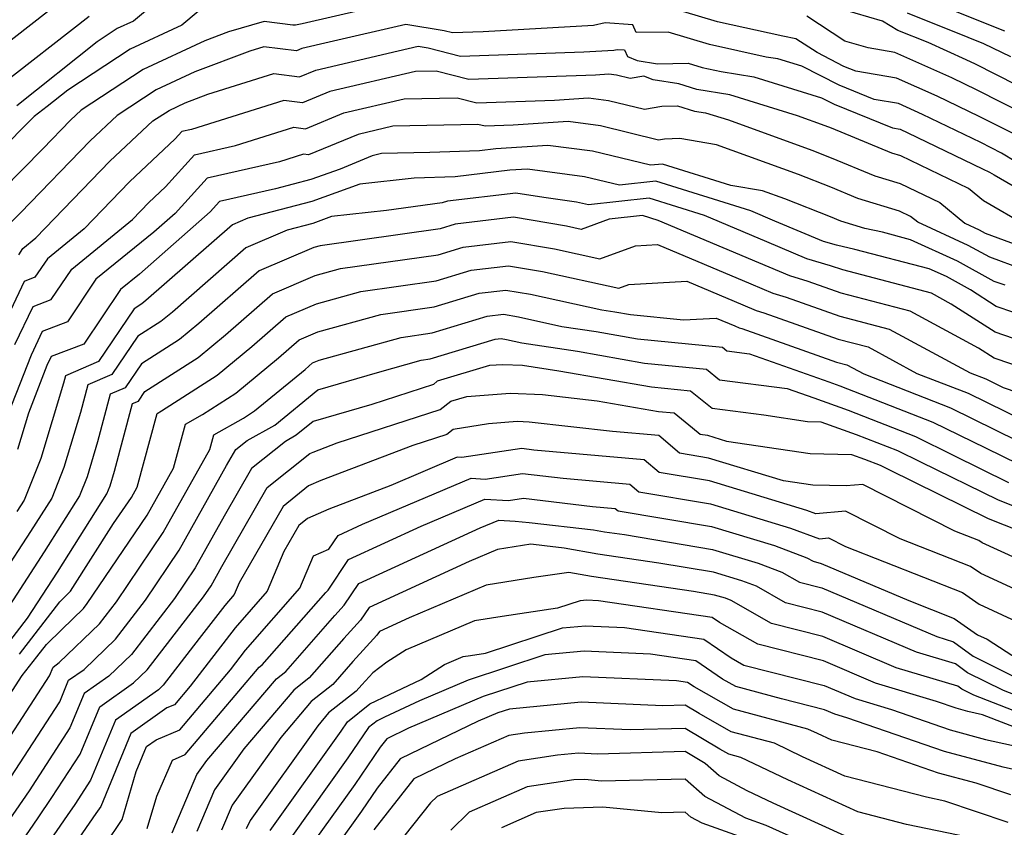
# Model space of a CAD drawing. Extents: x 2106028 to 2114230, y 2865558 to 2871231.
# Drawn here: x 2106936 to 2107039, y 2868845 to 2868929 of the extents above; entities that cross this region are included whole.
import ezdxf

# ---------------------------------------------------------------- set-up
doc = ezdxf.new("R2010")
doc.units = 0

msp = doc.modelspace()

# ---------------------------------------------------------------- linework, layer by layer
at = {"layer": 'Unknown_Line_Type', "color": 0}
for points in [[(2106952.22, 2868933.08, 2936), (2106947.48, 2868929.1, 2936), (2106945.77, 2868928.31, 2936), (2106943.69, 2868926.94, 2936), (2106935.28, 2868920.23, 2936)], [(2106974.7, 2868931.02, 2940), (2106965.14, 2868928.81, 2940), (2106964.42, 2868928.68, 2940), (2106964.14, 2868928.68, 2940), (2106961.14, 2868929.04, 2940), (2106957.4, 2868927.96, 2940), (2106954.95, 2868927.03, 2940), (2106948.48, 2868924.04, 2940), (2106942.01, 2868919.77, 2940), (2106940.88, 2868918.72, 2940), (2106937.99, 2868915.72, 2940), (2106933.76, 2868911.45, 2940)], [(2107039.59, 2868917.29, 2940), (2107035.96, 2868919.12, 2940), (2107031.57, 2868921.24, 2940), (2107027.33, 2868923.14, 2940), (2107023.07, 2868923.85, 2940), (2107021.82, 2868924.36, 2940), (2107019.01, 2868925.8, 2940), (2107016.8, 2868927.25, 2940), (2107015.43, 2868927.53, 2940), (2107008.58, 2868929.03, 2940), (2107001.35, 2868931.2, 2940)], [(2106938.47, 2868930.07, 2932), (2106931.47, 2868924.62, 2932)], [(2106954.25, 2868930.12, 2938), (2106952.53, 2868928.67, 2938), (2106947.13, 2868926.17, 2938), (2106940.59, 2868921.87, 2938), (2106938.45, 2868920.16, 2938), (2106937.08, 2868919.13, 2938), (2106933.22, 2868915.23, 2938)], [(2107042.13, 2868921.29, 2936), (2107035.59, 2868924.59, 2936), (2107034.63, 2868925.06, 2936), (2107030.64, 2868926.85, 2936), (2107027.47, 2868928.13, 2936), (2107025.85, 2868929.09, 2936), (2107021.57, 2868930.34, 2936)], [(2107039.29, 2868925.37, 2934), (2107036.45, 2868926.72, 2934), (2107034.83, 2868927.37, 2934), (2107028.48, 2868929.93, 2934)], [(2107038.65, 2868928.05, 2932), (2107033.33, 2868930.18, 2932)], [(2106942.82, 2868929.57, 2934), (2106933.15, 2868922.05, 2934)], [(2107039.8, 2868914.39, 2942), (2107038.31, 2868915.29, 2942), (2107036.15, 2868916.39, 2942), (2107030.04, 2868919.33, 2942), (2107027.52, 2868920.46, 2942), (2107024.98, 2868920.88, 2942), (2107021.31, 2868922.39, 2942), (2107017.42, 2868924.37, 2942), (2107014.92, 2868925.14, 2942), (2107013.7, 2868925.34, 2942), (2107007.77, 2868926.64, 2942), (2107003.43, 2868927.94, 2942), (2107000.09, 2868927.89, 2942), (2106999.74, 2868928.71, 2942), (2106996.85, 2868928.9, 2942), (2106995.61, 2868928.63, 2942), (2106984.08, 2868927.98, 2942), (2106980.85, 2868927.86, 2942), (2106980, 2868928.08, 2942), (2106975.99, 2868928.75, 2942), (2106967.94, 2868926.88, 2942), (2106965.1, 2868926.22, 2942), (2106964.53, 2868925.98, 2942), (2106961.11, 2868926.42, 2942), (2106959.66, 2868925.96, 2942), (2106953.91, 2868923.79, 2942), (2106949.84, 2868921.9, 2942), (2106945.76, 2868919.22, 2942), (2106942.94, 2868916.58, 2942), (2106935.66, 2868909.03, 2942), (2106934.3, 2868907.67, 2942)], [(2107040.86, 2868919.29, 2938), (2107035.78, 2868921.86, 2938), (2107033.1, 2868923.15, 2938), (2107027.15, 2868925.82, 2938), (2107024.34, 2868926.29, 2938), (2107021.91, 2868927, 2938), (2107017.93, 2868929.62, 2938)], [(2106935.46, 2868904.65, 2944), (2106935.91, 2868905.32, 2944), (2106937.24, 2868906.41, 2944), (2106944.99, 2868914.43, 2944), (2106949.51, 2868918.66, 2944), (2106951.19, 2868919.76, 2944), (2106952.87, 2868920.54, 2944), (2106955.24, 2868921.44, 2944), (2106962.15, 2868923.61, 2944), (2106964.84, 2868923.27, 2944), (2106966.57, 2868923.98, 2944), (2106975.17, 2868925.98, 2944), (2106977.27, 2868926.47, 2944), (2106978.32, 2868926.29, 2944), (2106981.7, 2868925.42, 2944), (2106994.6, 2868925.88, 2944), (2106997.74, 2868926.05, 2944), (2106998.08, 2868926.13, 2944), (2106998.87, 2868926.08, 2944), (2106999.16, 2868925.38, 2944), (2107000.2, 2868924.99, 2944), (2107002.32, 2868924.64, 2944), (2107005.51, 2868924.69, 2944), (2107006.97, 2868924.26, 2944), (2107008.96, 2868923.82, 2944), (2107012.4, 2868923.26, 2944), (2107019.49, 2868921.08, 2944), (2107020.8, 2868920.41, 2944), (2107026.89, 2868917.92, 2944), (2107027.7, 2868917.78, 2944), (2107028.51, 2868917.42, 2944), (2107036.33, 2868913.65, 2944), (2107037.04, 2868913.29, 2944), (2107037.53, 2868913, 2944), (2107045.32, 2868908.53, 2944)], [(2107040.98, 2868907.66, 2946), (2107036.42, 2868910.3, 2946), (2107034.87, 2868911.57, 2946), (2107027.76, 2868914.99, 2946), (2107026.84, 2868915.27, 2946), (2107020.52, 2868917.88, 2946), (2107019.85, 2868918.15, 2946), (2107016.96, 2868919.19, 2946), (2107009.87, 2868921.38, 2946), (2107006.44, 2868921.93, 2946), (2107004.55, 2868922.52, 2946), (2107001.86, 2868922.96, 2946), (2107000.88, 2868923.33, 2946), (2106999.46, 2868923.08, 2946), (2106998.02, 2868923.43, 2946), (2106997.21, 2868923.54, 2946), (2106995.84, 2868923.45, 2946), (2106982.56, 2868922.98, 2946), (2106979.14, 2868923.86, 2946), (2106976.97, 2868923.81, 2946), (2106968.03, 2868921.73, 2946), (2106965.16, 2868920.55, 2946), (2106963.2, 2868920.8, 2946), (2106953.53, 2868917.76, 2946), (2106952.53, 2868917.54, 2946), (2106951.84, 2868916.77, 2946), (2106947.04, 2868912.28, 2946), (2106942.31, 2868907.38, 2946), (2106938.46, 2868904.24, 2946), (2106937.16, 2868902.31, 2946), (2106936.02, 2868901.87, 2946), (2106933.4, 2868896.37, 2946)], [(2106935.07, 2868895.26, 2948), (2106936.97, 2868899.25, 2948), (2106938.87, 2868899.97, 2948), (2106941.01, 2868903.16, 2948), (2106947.37, 2868908.35, 2948), (2106949.09, 2868910.13, 2948), (2106950.83, 2868911.76, 2948), (2106953.85, 2868915.1, 2948), (2106958.14, 2868916.08, 2948), (2106964.24, 2868917.99, 2948), (2106965.48, 2868917.83, 2948), (2106969.5, 2868919.49, 2948), (2106975.79, 2868920.95, 2948), (2106981.33, 2868921.08, 2948), (2106983.42, 2868920.53, 2948), (2106991.53, 2868920.82, 2948), (2106995.08, 2868921.06, 2948), (2106997.18, 2868920.78, 2948), (2107000.94, 2868919.87, 2948), (2107002.78, 2868920.19, 2948), (2107004.4, 2868920.23, 2948), (2107006.2, 2868919.68, 2948), (2107007.35, 2868919.49, 2948), (2107009.73, 2868918.76, 2948), (2107018.45, 2868915.6, 2948), (2107020.48, 2868914.8, 2948), (2107025.05, 2868912.91, 2948), (2107027.7, 2868912.1, 2948), (2107031.84, 2868910.11, 2948), (2107034.47, 2868907.95, 2948), (2107035.97, 2868907.26, 2948), (2107036.61, 2868906.91, 2948), (2107042.29, 2868904.83, 2948)], [(2107040.48, 2868903.14, 2950), (2107037.08, 2868904.39, 2950), (2107034.83, 2868905.63, 2950), (2107029.54, 2868908.05, 2950), (2107028.8, 2868908.66, 2950), (2107027.64, 2868909.22, 2950), (2107023.27, 2868910.55, 2950), (2107020.44, 2868911.72, 2950), (2107017.05, 2868913.05, 2950), (2107008.47, 2868916.16, 2950), (2107004.64, 2868916.8, 2950), (2107003.04, 2868916.76, 2950), (2107002.42, 2868916.65, 2950), (2106996.34, 2868918.13, 2950), (2106992.95, 2868918.58, 2950), (2106987.22, 2868918.2, 2950), (2106984.27, 2868918.09, 2950), (2106983.51, 2868918.29, 2950), (2106974.61, 2868918.09, 2950), (2106970.97, 2868917.25, 2950), (2106965.8, 2868915.12, 2950), (2106965.28, 2868915.18, 2950), (2106962.76, 2868914.39, 2950), (2106955.17, 2868912.66, 2950), (2106951.83, 2868908.97, 2950), (2106949.61, 2868907.02, 2950), (2106943.55, 2868902.09, 2950), (2106940.57, 2868897.64, 2950), (2106937.92, 2868896.62, 2950), (2106936.75, 2868894.16, 2950), (2106933.56, 2868885.97, 2950)], [(2107038.68, 2868901.46, 2952), (2107037.56, 2868901.87, 2952), (2107033.69, 2868903.99, 2952), (2107028.8, 2868906.23, 2952), (2107025.86, 2868907, 2952), (2107024.02, 2868907.41, 2952), (2107021.48, 2868908.18, 2952), (2107020.4, 2868908.63, 2952), (2107015.65, 2868910.51, 2952), (2107013.31, 2868911.35, 2952), (2107009.97, 2868911.91, 2952), (2107002.82, 2868914.14, 2952), (2107001.57, 2868914.01, 2952), (2106995.5, 2868915.48, 2952), (2106990.82, 2868916.1, 2952), (2106985.4, 2868915.74, 2952), (2106983.67, 2868915.53, 2952), (2106978.47, 2868915.34, 2952), (2106973.43, 2868915.23, 2952), (2106972.44, 2868915, 2952), (2106969.09, 2868913.62, 2952), (2106966.05, 2868912.52, 2952), (2106962.34, 2868911.56, 2952), (2106956.48, 2868910.23, 2952), (2106955.49, 2868909.13, 2952), (2106948.09, 2868902.63, 2952), (2106946.1, 2868901.01, 2952), (2106942.27, 2868895.3, 2952), (2106938.87, 2868894, 2952), (2106938.42, 2868893.05, 2952), (2106936.48, 2868888.07, 2952), (2106935.34, 2868884.28, 2952)], [(2107043.31, 2868897.34, 2954), (2107037.74, 2868899.25, 2954), (2107035.05, 2868900.98, 2954), (2107032.54, 2868902.36, 2954), (2107030.73, 2868903.19, 2954), (2107022.97, 2868905.21, 2954), (2107021.05, 2868905.64, 2954), (2107019.7, 2868906.04, 2954), (2107014.59, 2868908.18, 2954), (2107012.08, 2868909.24, 2954), (2107002.12, 2868912.35, 2954), (2106998.33, 2868911.94, 2954), (2106994.67, 2868912.82, 2954), (2106988.7, 2868913.62, 2954), (2106986.87, 2868913.5, 2954), (2106981.13, 2868912.81, 2954), (2106976.86, 2868912.66, 2954), (2106971.15, 2868912.04, 2954), (2106966.14, 2868910.23, 2954), (2106959.43, 2868908.48, 2954), (2106957.84, 2868907.8, 2954), (2106948.77, 2868899.87, 2954), (2106948.35, 2868899.53, 2954), (2106947.54, 2868899.01, 2954), (2106943.8, 2868893.5, 2954), (2106940.35, 2868892, 2954), (2106940.14, 2868891.2, 2954), (2106937.77, 2868883.33, 2954), (2106936.03, 2868878.99, 2954), (2106935.28, 2868877.8, 2954)], [(2107047.35, 2868893.22, 2956), (2107037.65, 2868896.54, 2956), (2107033.04, 2868899.5, 2956), (2107030.97, 2868900.62, 2956), (2107021.69, 2868903.06, 2956), (2107020.41, 2868903.51, 2956), (2107017.93, 2868904.23, 2956), (2107013.75, 2868905.99, 2956), (2107007.23, 2868908.75, 2956), (2107001.43, 2868910.56, 2956), (2106995.09, 2868909.87, 2956), (2106993.83, 2868910.17, 2956), (2106990.42, 2868910.63, 2956), (2106987.49, 2868911.11, 2956), (2106980.32, 2868910.25, 2956), (2106979.78, 2868910.09, 2956), (2106973.94, 2868909.27, 2956), (2106968.21, 2868908.65, 2956), (2106966.23, 2868907.93, 2956), (2106963.57, 2868907.24, 2956), (2106959.23, 2868905.39, 2956), (2106951.54, 2868898.66, 2956), (2106950.32, 2868897.66, 2956), (2106947.92, 2868896.12, 2956), (2106945.2, 2868892.12, 2956), (2106942.7, 2868891.03, 2956), (2106941.92, 2868888.14, 2956), (2106940.19, 2868882.38, 2956), (2106938.92, 2868879.2, 2956), (2106936.69, 2868875.69, 2956), (2106933.66, 2868871.01, 2956)], [(2107041.02, 2868892.65, 2958), (2107037.55, 2868893.83, 2958), (2107035.91, 2868894.89, 2958), (2107028.76, 2868898.75, 2958), (2107021.53, 2868900.65, 2958), (2107018.09, 2868901.87, 2958), (2107016.16, 2868902.43, 2958), (2107012.91, 2868903.79, 2958), (2107002.37, 2868908.25, 2958), (2107000.73, 2868908.77, 2958), (2106997.24, 2868908.39, 2958), (2106994.32, 2868907.31, 2958), (2106992.79, 2868907.65, 2958), (2106987.23, 2868908.57, 2958), (2106981.15, 2868907.84, 2958), (2106979.57, 2868907.37, 2958), (2106967.02, 2868905.6, 2958), (2106966.34, 2868905.41, 2958), (2106960.63, 2868902.98, 2958), (2106954.32, 2868897.46, 2958), (2106952.28, 2868895.79, 2958), (2106948.3, 2868893.23, 2958), (2106946.6, 2868890.74, 2958), (2106945.04, 2868890.06, 2958), (2106943.71, 2868885.07, 2958), (2106942.61, 2868881.43, 2958), (2106941.81, 2868879.42, 2958), (2106938.11, 2868873.57, 2958), (2106933.07, 2868865.8, 2958)], [(2106933.74, 2868863.17, 2960), (2106936.39, 2868866.63, 2960), (2106939.52, 2868871.46, 2960), (2106944.7, 2868879.63, 2960), (2106945.04, 2868880.48, 2960), (2106945.49, 2868882, 2960), (2106947.38, 2868889.09, 2960), (2106948, 2868889.35, 2960), (2106948.67, 2868890.34, 2960), (2106954.25, 2868893.92, 2960), (2106957.1, 2868896.26, 2960), (2106962.02, 2868900.57, 2960), (2106966.48, 2868902.47, 2960), (2106969.13, 2868903.21, 2960), (2106979.36, 2868904.64, 2960), (2106981.98, 2868905.44, 2960), (2106986.97, 2868906.04, 2960), (2106991.53, 2868905.28, 2960), (2106996.28, 2868904.23, 2960), (2107000.02, 2868905.6, 2960), (2107002.31, 2868905.73, 2960), (2107012.07, 2868901.6, 2960), (2107014.39, 2868900.63, 2960), (2107015.76, 2868900.23, 2960), (2107021.38, 2868898.24, 2960), (2107026.55, 2868896.88, 2960), (2107035.02, 2868892.3, 2960), (2107036.68, 2868891.66, 2960), (2107038.48, 2868890.77, 2960), (2107044.84, 2868888.59, 2960)], [(2106935.56, 2868862.87, 2962), (2106939.75, 2868868.34, 2962), (2106940.87, 2868869.45, 2962), (2106945.38, 2868876.52, 2962), (2106947.25, 2868879.27, 2962), (2106947.85, 2868880.34, 2962), (2106949.94, 2868888.06, 2962), (2106950.4, 2868888.32, 2962), (2106956.22, 2868892.05, 2962), (2106959.87, 2868895.06, 2962), (2106963.41, 2868898.15, 2962), (2106966.62, 2868899.52, 2962), (2106971.25, 2868900.81, 2962), (2106979.15, 2868901.92, 2962), (2106982.82, 2868903.03, 2962), (2106986.71, 2868903.5, 2962), (2106990.27, 2868902.91, 2962), (2106998.25, 2868901.14, 2962), (2106999.3, 2868901.53, 2962), (2107005.38, 2868901.88, 2962), (2107011.23, 2868899.41, 2962), (2107012.62, 2868898.82, 2962), (2107013.44, 2868898.59, 2962), (2107021.22, 2868895.83, 2962), (2107024.35, 2868895.01, 2962), (2107029.46, 2868892.24, 2962), (2107034.83, 2868890.16, 2962), (2107040.7, 2868887.26, 2962)], [(2106929.39, 2868850.73, 2964), (2106935.84, 2868860.63, 2964), (2106937.37, 2868862.57, 2964), (2106938.37, 2868863.88, 2964), (2106939.97, 2868865.45, 2964), (2106942.25, 2868867.65, 2964), (2106942.63, 2868868.15, 2964), (2106948.92, 2868877.42, 2964), (2106951.66, 2868882.32, 2964), (2106952.91, 2868886.94, 2964), (2106954.68, 2868887.94, 2964), (2106958.18, 2868890.18, 2964), (2106962.65, 2868893.86, 2964), (2106964.81, 2868895.74, 2964), (2106966.76, 2868896.58, 2964), (2106973.36, 2868898.41, 2964), (2106978.94, 2868899.19, 2964), (2106983.65, 2868900.62, 2964), (2106986.45, 2868900.96, 2964), (2106989.01, 2868900.53, 2964), (2106996.49, 2868898.88, 2964), (2106997.84, 2868898.67, 2964), (2106999.47, 2868898.39, 2964), (2107005.04, 2868897.84, 2964), (2107008.45, 2868898.03, 2964), (2107010.39, 2868897.22, 2964), (2107010.85, 2868897.02, 2964), (2107011.12, 2868896.94, 2964), (2107021.06, 2868893.42, 2964), (2107022.14, 2868893.13, 2964), (2107023.9, 2868892.18, 2964), (2107032.99, 2868888.65, 2964), (2107039.98, 2868885.2, 2964)], [(2106931.78, 2868850.01, 2966), (2106938.68, 2868860.6, 2966), (2106939.06, 2868861.52, 2966), (2106939.71, 2868861.98, 2966), (2106943.91, 2868866.05, 2966), (2106945.68, 2868868.33, 2966), (2106950.59, 2868875.58, 2966), (2106955.46, 2868884.29, 2966), (2106955.88, 2868885.82, 2966), (2106958.97, 2868887.55, 2966), (2106960.15, 2868888.31, 2966), (2106965.43, 2868892.65, 2966), (2106966.2, 2868893.33, 2966), (2106966.9, 2868893.63, 2966), (2106975.48, 2868896.01, 2966), (2106978.72, 2868896.47, 2966), (2106984.49, 2868898.22, 2966), (2106986.19, 2868898.42, 2966), (2106987.75, 2868898.16, 2966), (2106992.31, 2868897.15, 2966), (2106995.88, 2868896.61, 2966), (2107000.21, 2868895.86, 2966), (2107009.12, 2868894.97, 2966), (2107009.58, 2868894.6, 2966), (2107011.95, 2868894.3, 2966), (2107020.24, 2868891.35, 2966), (2107021.39, 2868890.94, 2966), (2107031.14, 2868887.15, 2966), (2107036.62, 2868884.45, 2966), (2107040.12, 2868882.73, 2966)], [(2106934.17, 2868849.3, 2968), (2106939.75, 2868857.87, 2968), (2106940.69, 2868860.13, 2968), (2106942.31, 2868861.27, 2968), (2106945.58, 2868864.44, 2968), (2106948.72, 2868868.5, 2968), (2106952.27, 2868873.73, 2968), (2106957.22, 2868882.6, 2968), (2106958.18, 2868884.27, 2968), (2106959.37, 2868885.22, 2968), (2106962.26, 2868886.83, 2968), (2106966.77, 2868890.52, 2968), (2106973.01, 2868892.34, 2968), (2106977.59, 2868893.62, 2968), (2106978.51, 2868893.75, 2968), (2106985.32, 2868895.81, 2968), (2106985.94, 2868895.88, 2968), (2106986.5, 2868895.79, 2968), (2106988.13, 2868895.43, 2968), (2106993.93, 2868894.55, 2968), (2107000.95, 2868893.32, 2968), (2107007.44, 2868892.68, 2968), (2107008.8, 2868891.58, 2968), (2107015.87, 2868890.66, 2968), (2107018.67, 2868889.67, 2968), (2107022.26, 2868888.38, 2968), (2107029.3, 2868885.64, 2968), (2107033.25, 2868883.7, 2968), (2107039.05, 2868880.84, 2968)], [(2107048.86, 2868874.66, 2970), (2107037.98, 2868878.96, 2970), (2107029.88, 2868882.94, 2970), (2107027.45, 2868884.14, 2970), (2107023.13, 2868885.82, 2970), (2107019.43, 2868887.15, 2970), (2107018.01, 2868887.18, 2970), (2107013.45, 2868887.86, 2970), (2107008.02, 2868888.56, 2970), (2107005.75, 2868890.39, 2970), (2107001.69, 2868890.79, 2970), (2106991.98, 2868892.48, 2970), (2106988.19, 2868893.06, 2970), (2106986.12, 2868893.15, 2970), (2106984.74, 2868893.05, 2970), (2106979.27, 2868891.41, 2970), (2106978.86, 2868891.09, 2970), (2106972.4, 2868888.99, 2970), (2106966.28, 2868887.21, 2970), (2106964.51, 2868885.76, 2970), (2106963.38, 2868885.13, 2970), (2106959.83, 2868882.28, 2970), (2106956.97, 2868877.31, 2970), (2106953.94, 2868871.88, 2970), (2106951.77, 2868868.68, 2970), (2106947.25, 2868862.84, 2970), (2106944.9, 2868860.57, 2970), (2106942.32, 2868858.74, 2970), (2106940.82, 2868855.14, 2970), (2106936.55, 2868848.58, 2970), (2106934.47, 2868845.52, 2970)], [(2106932.23, 2868838.11, 2972), (2106937.5, 2868845.75, 2972), (2106938.94, 2868847.87, 2972), (2106941.9, 2868852.41, 2972), (2106943.95, 2868857.35, 2972), (2106947.49, 2868859.86, 2972), (2106948.91, 2868861.24, 2972), (2106954.81, 2868868.86, 2972), (2106955.61, 2868870.03, 2972), (2106956.72, 2868872.03, 2972), (2106961.48, 2868880.3, 2972), (2106965.93, 2868883.86, 2972), (2106966.26, 2868884.01, 2972), (2106968.78, 2868884.97, 2972), (2106979.56, 2868888.47, 2972), (2106980.67, 2868889.33, 2972), (2106982.35, 2868889.83, 2972), (2106986.88, 2868890.17, 2972), (2106990.29, 2868890.02, 2972), (2106996.01, 2868889.38, 2972), (2107002.43, 2868888.26, 2972), (2107004.07, 2868888.1, 2972), (2107005.97, 2868886.56, 2972), (2107006.77, 2868885.89, 2972), (2107007.54, 2868885.76, 2972), (2107009.52, 2868885.16, 2972), (2107018.29, 2868883.86, 2972), (2107022.62, 2868883.76, 2972), (2107023.99, 2868883.26, 2972), (2107025.61, 2868882.63, 2972), (2107026.51, 2868882.19, 2972), (2107036.9, 2868877.07, 2972), (2107043.8, 2868874.35, 2972)], [(2107045.83, 2868870.14, 2974), (2107036.3, 2868874.5, 2974), (2107035.94, 2868874.76, 2974), (2107033.42, 2868875.75, 2974), (2107023.79, 2868880.61, 2974), (2107022.04, 2868880.46, 2974), (2107018.57, 2868880.54, 2974), (2107015.48, 2868881, 2974), (2107007.64, 2868883.37, 2974), (2107004.63, 2868883.88, 2974), (2107002.44, 2868885.73, 2974), (2106997.6, 2868886.16, 2974), (2106988.89, 2868887.13, 2974), (2106987.64, 2868887.19, 2974), (2106984.61, 2868886.96, 2974), (2106980.94, 2868886.37, 2974), (2106980.27, 2868885.86, 2974), (2106976.7, 2868884.7, 2974), (2106967.09, 2868881.02, 2974), (2106965.8, 2868880.46, 2974), (2106963.12, 2868878.32, 2974), (2106958.54, 2868870.34, 2974), (2106958.02, 2868869.1, 2974), (2106957.03, 2868867.97, 2974), (2106954.36, 2868864.52, 2974), (2106950.58, 2868859.63, 2974), (2106950.08, 2868859.15, 2974), (2106945.58, 2868855.96, 2974), (2106942.97, 2868849.67, 2974), (2106941.33, 2868847.15, 2974), (2106940.52, 2868845.97, 2974), (2106934.05, 2868836.58, 2974)], [(2107042.82, 2868868.23, 2976), (2107036.14, 2868871.3, 2976), (2107035.08, 2868872.04, 2976), (2107027.7, 2868874.94, 2976), (2107022, 2868877.82, 2976), (2107018.88, 2868877.55, 2976), (2107017.94, 2868877.89, 2976), (2107007.75, 2868880.99, 2976), (2107002.49, 2868881.87, 2976), (2107000.92, 2868883.19, 2976), (2106989.37, 2868884.22, 2976), (2106988.12, 2868884.37, 2976), (2106981.85, 2868883.43, 2976), (2106981.35, 2868883.46, 2976), (2106974.41, 2868880.52, 2976), (2106967.92, 2868878.04, 2976), (2106965.68, 2868877.06, 2976), (2106964.77, 2868876.33, 2976), (2106963.21, 2868873.62, 2976), (2106961.46, 2868869.44, 2976), (2106958.11, 2868865.62, 2976), (2106953.41, 2868859.53, 2976), (2106951.75, 2868857.57, 2976), (2106950.98, 2868857.24, 2976), (2106947.21, 2868854.58, 2976), (2106944.04, 2868846.94, 2976), (2106943.71, 2868846.44, 2976), (2106943.55, 2868846.2, 2976), (2106935.87, 2868835.06, 2976)], [(2106944.5, 2868842.9, 2978), (2106946.28, 2868845.55, 2978), (2106947.76, 2868850.58, 2978), (2106948.84, 2868853.19, 2978), (2106949.85, 2868853.9, 2978), (2106952.31, 2868854.96, 2978), (2106957.62, 2868861.24, 2978), (2106959.18, 2868863.27, 2978), (2106964.89, 2868869.77, 2978), (2106966.31, 2868873.16, 2978), (2106967.91, 2868873.84, 2978), (2106968.88, 2868875.29, 2978), (2106971.44, 2868876.46, 2978), (2106982.8, 2868881.27, 2978), (2106984.29, 2868881.18, 2978), (2106988.2, 2868881.77, 2978), (2106992.44, 2868881.28, 2978), (2106999.4, 2868880.65, 2978), (2107000.35, 2868879.86, 2978), (2107007.86, 2868878.6, 2978), (2107016.24, 2868876.06, 2978), (2107019.25, 2868874.94, 2978), (2107020.21, 2868875.03, 2978), (2107021.98, 2868874.13, 2978), (2107034.22, 2868869.33, 2978), (2107035.97, 2868868.09, 2978), (2107039.81, 2868866.33, 2978)], [(2106948.9, 2868844.61, 2980), (2106949.9, 2868848.01, 2980), (2106951.55, 2868851.78, 2980), (2106952.87, 2868852.35, 2980), (2106956.36, 2868856.48, 2980), (2106960.63, 2868861.49, 2980), (2106960.95, 2868861.75, 2980), (2106967.6, 2868869.31, 2980), (2106967.83, 2868869.56, 2980), (2106969.96, 2868872.78, 2980), (2106977.59, 2868876.27, 2980), (2106984.24, 2868879.08, 2980), (2106986.73, 2868878.93, 2980), (2106988.29, 2868879.17, 2980), (2106995.52, 2868878.33, 2980), (2106997.88, 2868878.12, 2980), (2106998.2, 2868877.85, 2980), (2107007.96, 2868876.21, 2980), (2107014.54, 2868874.22, 2980), (2107017.95, 2868872.95, 2980), (2107018.61, 2868872.58, 2980), (2107019.44, 2868872.36, 2980), (2107028.61, 2868868.48, 2980), (2107033.35, 2868866.61, 2980), (2107035.81, 2868864.88, 2980), (2107036.8, 2868864.43, 2980), (2107040.09, 2868862.31, 2980)], [(2106951.51, 2868844.17, 2982), (2106954.1, 2868850.27, 2982), (2106955.15, 2868851.73, 2982), (2106962.44, 2868860.3, 2982), (2106963.41, 2868861.06, 2982), (2106968.55, 2868866.9, 2982), (2106969.53, 2868867.99, 2982), (2106971.05, 2868870.27, 2982), (2106983.74, 2868876.07, 2982), (2106985.69, 2868876.9, 2982), (2106987.43, 2868876.79, 2982), (2106988.88, 2868876.63, 2982), (2106995.62, 2868875.88, 2982), (2106996.77, 2868875.67, 2982), (2106998.85, 2868875.37, 2982), (2107008.07, 2868873.83, 2982), (2107012.83, 2868872.38, 2982), (2107015.31, 2868871.46, 2982), (2107017.16, 2868870.41, 2982), (2107019.5, 2868869.81, 2982), (2107031.56, 2868864.7, 2982), (2107033.29, 2868864.17, 2982), (2107035.36, 2868862.64, 2982), (2107041.63, 2868859.53, 2982)], [(2107045.42, 2868856.37, 2984), (2107038.52, 2868859.05, 2984), (2107034.75, 2868860.92, 2984), (2107033.51, 2868861.84, 2984), (2107029.42, 2868863.07, 2984), (2107019.56, 2868867.26, 2984), (2107015.71, 2868868.24, 2984), (2107012.66, 2868869.98, 2984), (2107011.13, 2868870.54, 2984), (2107008.18, 2868871.44, 2984), (2107002.46, 2868872.4, 2984), (2106996.08, 2868873.33, 2984), (2106992.56, 2868873.97, 2984), (2106990.47, 2868874.2, 2984), (2106989.05, 2868874.36, 2984), (2106985.58, 2868873.81, 2984), (2106982.61, 2868872.55, 2984), (2106972.13, 2868867.76, 2984), (2106971.24, 2868866.42, 2984), (2106969.49, 2868864.49, 2984), (2106965.87, 2868860.38, 2984), (2106964.26, 2868859.1, 2984), (2106959.02, 2868852.95, 2984), (2106955.96, 2868848.67, 2984), (2106954.1, 2868844.31, 2984)], [(2107045.08, 2868854.81, 2986), (2107035.4, 2868858.57, 2986), (2107034.15, 2868859.19, 2986), (2107033.74, 2868859.5, 2986), (2107027.28, 2868861.45, 2986), (2107019.62, 2868864.7, 2986), (2107014.25, 2868866.07, 2986), (2107010.02, 2868868.49, 2986), (2107009.42, 2868868.71, 2986), (2107008.28, 2868869.05, 2986), (2107006.07, 2868869.42, 2986), (2106995.39, 2868870.99, 2986), (2106993.03, 2868871.42, 2986), (2106989.36, 2868870.87, 2986), (2106984.37, 2868870.08, 2986), (2106976.31, 2868866.67, 2986), (2106973.21, 2868865.25, 2986), (2106972.95, 2868864.86, 2986), (2106970.43, 2868862.08, 2986), (2106968.33, 2868859.69, 2986), (2106966.08, 2868857.9, 2986), (2106962.89, 2868854.16, 2986), (2106957.81, 2868847.07, 2986), (2106956.69, 2868844.44, 2986)], [(2107044.73, 2868853.26, 2988), (2107036.33, 2868856.52, 2988), (2107034.78, 2868856.87, 2988), (2107033.55, 2868857.2, 2988), (2107031.5, 2868857.91, 2988), (2107025.14, 2868859.83, 2988), (2107019.68, 2868862.15, 2988), (2107012.8, 2868863.9, 2988), (2107008.8, 2868866.18, 2988), (2107008.03, 2868866.71, 2988), (2106996.12, 2868868.46, 2988), (2106994.93, 2868868.51, 2988), (2106994.22, 2868868.44, 2988), (2106991.86, 2868867.67, 2988), (2106986.05, 2868866.81, 2988), (2106983.17, 2868866.35, 2988), (2106976, 2868863.32, 2988), (2106974, 2868862.01, 2988), (2106972.51, 2868860.92, 2988), (2106971.38, 2868859.67, 2988), (2106970.79, 2868859, 2988), (2106967.89, 2868856.71, 2988), (2106966.76, 2868855.38, 2988), (2106959.67, 2868845.47, 2988), (2106959.28, 2868844.58, 2988)], [(2106961.76, 2868844.4, 2990), (2106969.21, 2868854.8, 2990), (2106969.88, 2868855.78, 2990), (2106972.21, 2868857.66, 2990), (2106974.25, 2868858.66, 2990), (2106977.58, 2868860.21, 2990), (2106980.02, 2868861.8, 2990), (2106981.96, 2868862.62, 2990), (2106982.74, 2868862.74, 2990), (2106984.3, 2868862.98, 2990), (2106992.37, 2868865.61, 2990), (2106994.78, 2868865.84, 2990), (2106998.85, 2868865.66, 2990), (2107007.17, 2868864.44, 2990), (2107010.01, 2868862.49, 2990), (2107011.35, 2868861.73, 2990), (2107019.74, 2868859.59, 2990), (2107023.01, 2868858.21, 2990), (2107026.8, 2868857.06, 2990), (2107032.94, 2868854.94, 2990), (2107036.64, 2868853.95, 2990), (2107041.28, 2868852.91, 2990)], [(2107042.03, 2868850.24, 2992), (2107038.5, 2868851.03, 2992), (2107032.33, 2868852.67, 2992), (2107022.11, 2868856.21, 2992), (2107020.87, 2868856.59, 2992), (2107019.8, 2868857.04, 2992), (2107015.3, 2868858.19, 2992), (2107010.5, 2868859.47, 2992), (2107009.13, 2868860.24, 2992), (2107006.31, 2868862.17, 2992), (2107001.58, 2868862.86, 2992), (2106994.64, 2868863.18, 2992), (2106990.52, 2868862.78, 2992), (2106982.49, 2868860.16, 2992), (2106977.42, 2868857.99, 2992), (2106973.74, 2868856.28, 2992), (2106972.96, 2868855.9, 2992), (2106972.08, 2868855.19, 2992), (2106969.92, 2868852.01, 2992), (2106964.11, 2868843.9, 2992)], [(2107039.29, 2868848.13, 2994), (2107035.66, 2868849.36, 2994), (2107031.72, 2868850.41, 2994), (2107025.31, 2868852.63, 2994), (2107020.54, 2868853.87, 2994), (2107019.04, 2868854.55, 2994), (2107018.03, 2868855.03, 2994), (2107010.26, 2868857.11, 2994), (2107006.14, 2868859.43, 2994), (2107005.45, 2868859.9, 2994), (2107004.31, 2868860.07, 2994), (2106994.49, 2868860.51, 2994), (2106988.67, 2868859.95, 2994), (2106984.05, 2868858.44, 2994), (2106976.25, 2868855.11, 2994), (2106973.97, 2868854.01, 2994), (2106973.3, 2868853.15, 2994), (2106970.63, 2868849.22, 2994), (2106966.45, 2868843.39, 2994)], [(2107039.01, 2868845.25, 2996), (2107032.39, 2868847.49, 2996), (2107030.47, 2868847.89, 2996), (2107021.91, 2868850.11, 2996), (2107017.5, 2868852.13, 2996), (2107014.54, 2868853.54, 2996), (2107010.02, 2868854.75, 2996), (2107006.66, 2868856.64, 2996), (2107005.19, 2868857.52, 2996), (2107002.86, 2868857.46, 2996), (2106994.34, 2868857.84, 2996), (2106986.82, 2868857.12, 2996), (2106985.61, 2868856.72, 2996), (2106983.56, 2868855.85, 2996), (2106975.38, 2868851.91, 2996), (2106972.97, 2868848.83, 2996), (2106971.34, 2868846.43, 2996), (2106968.8, 2868842.89, 2996)], [(2107034.77, 2868843.71, 2998), (2107028.38, 2868845.04, 2998), (2107023.29, 2868846.36, 2998), (2107015.96, 2868849.71, 2998), (2107011.04, 2868852.05, 2998), (2107009.77, 2868852.39, 2998), (2107008.83, 2868852.92, 2998), (2107005.2, 2868855.1, 2998), (2106999.44, 2868854.94, 2998), (2106994.2, 2868855.17, 2998), (2106988.4, 2868854.61, 2998), (2106986.77, 2868854.37, 2998), (2106981.13, 2868851.9, 2998), (2106976.8, 2868849.82, 2998), (2106972.63, 2868844.5, 2998)], [(2107024.66, 2868842.6, 3000), (2107014.42, 2868847.28, 3000), (2107011.71, 2868848.57, 3000), (2107008.77, 2868850.15, 3000), (2107007.3, 2868851.42, 3000), (2107005.21, 2868852.68, 3000), (2106996.03, 2868852.41, 3000), (2106994.05, 2868852.5, 3000), (2106991.86, 2868852.29, 3000), (2106987.72, 2868851.68, 3000), (2106979.24, 2868847.96, 3000), (2106978.57, 2868847.32, 3000), (2106973.97, 2868841.56, 3000)], [(2107024.4, 2868840.13, 3002), (2107013.68, 2868844.95, 3002), (2107011.54, 2868845.71, 3002), (2107007.28, 2868847.99, 3002), (2107005.21, 2868849.78, 3002), (2106996.45, 2868849.58, 3002), (2106994.7, 2868849.75, 3002), (2106993.56, 2868849.71, 3002), (2106988.67, 2868848.98, 3002), (2106982.61, 2868846.33, 3002), (2106980.67, 2868844.46, 3002)], [(2107013.94, 2868842.72, 3004), (2107006.98, 2868845.18, 3004), (2107005.79, 2868845.82, 3004), (2107005.21, 2868846.33, 3004), (2107002.75, 2868846.27, 3004), (2106996.58, 2868846.87, 3004), (2106992.56, 2868846.72, 3004), (2106989.61, 2868846.29, 3004), (2106985.97, 2868844.69, 3004)]]:
    msp.add_polyline3d(points, dxfattribs=at)

doc.saveas('drawing.dxf')
